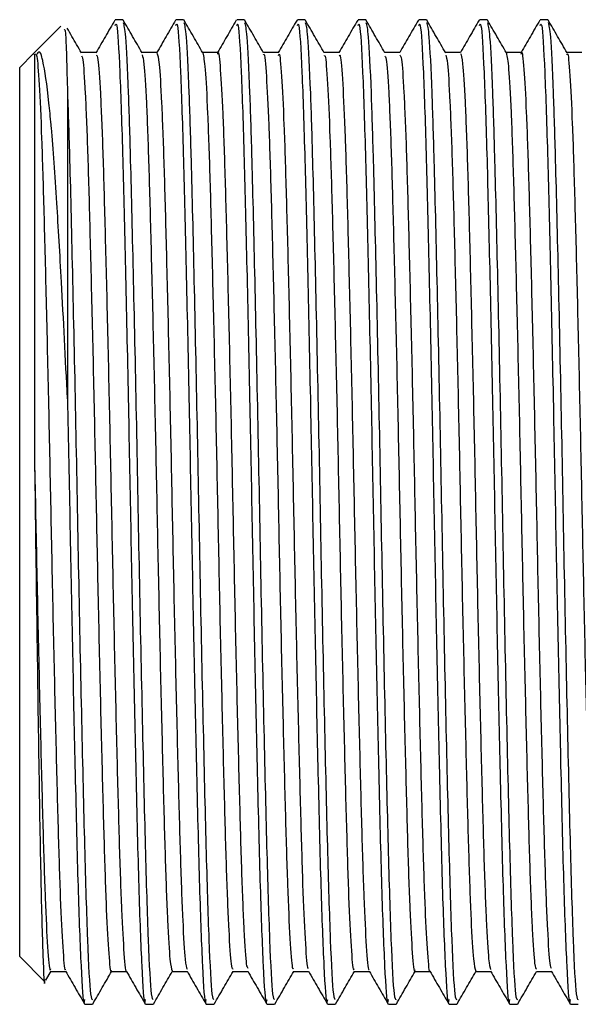
# Model space of a CAD drawing. Units: millimetres. Extents: x 5 to 995, y 5 to 995.
# Drawn here: x 816 to 820, y 494 to 501 of the extents above; entities that cross this region are included whole.
import ezdxf

# ---------------------------------------------------------------- set-up
doc = ezdxf.new("R2010")
doc.units = ezdxf.units.MM

msp = doc.modelspace()

# ---------------------------------------------------------------- linework, layer by layer
at = {"color": 7, "linetype": 'Continuous', "lineweight": 25}
for p, q in [((816.853, 501.1698), (816.8001, 501.1698)), ((817.2764, 501.1698), (817.2234, 501.1698)), ((817.6997, 501.1698), (817.6468, 501.1698)), ((818.123, 501.1698), (818.0701, 501.1698)), ((818.5464, 501.1698), (818.4934, 501.1698)), ((818.9697, 501.1698), (818.9168, 501.1698)), ((819.393, 501.1698), (819.3401, 501.1698)), ((819.8164, 501.1698), (819.7634, 501.1698)), ((816.4218, 501.1244), (816.2396, 500.9422)), ((816.2303, 500.9329), (816.1338, 500.8365)), ((816.2396, 500.9422), (816.2303, 500.9329)), ((816.1338, 497.7365), (816.1338, 500.8365)), ((816.1338, 494.6365), (816.1338, 497.7365)), ((816.1338, 494.6365), (816.3075, 494.4628)), ((816.3165, 494.4719), (816.3525, 494.5342)), ((816.3503, 494.5323), (816.455, 494.5323)), ((816.5885, 494.3031), (816.6413, 494.3031)), ((817.0118, 494.3031), (817.0646, 494.3031)), ((817.4352, 494.3031), (817.4879, 494.3031)), ((817.8585, 494.3031), (817.9113, 494.3031)), ((818.2818, 494.3031), (818.3346, 494.3031)), ((818.7052, 494.3031), (818.7579, 494.3031)), ((819.1285, 494.3031), (819.1813, 494.3031)), ((819.5518, 494.3031), (819.6046, 494.3031)), ((819.9752, 494.3031), (820.0279, 494.3031))]:
    msp.add_line(p, q, dxfattribs=at)
for points, knots in [([(816.7977, 501.1675), (816.7757, 501.1293), (816.7315, 501.0529), (816.6874, 500.9765), (816.6653, 500.9383)], [0, 0, 0, 0, 0.5001148, 1, 1, 1, 1]), ([(816.8001, 501.1302), (816.8035, 501.1373), (816.8136, 501.1586), (816.8319, 500.8417), (816.8518, 500.2488), (816.8708, 499.4487), (816.8903, 498.562), (816.9077, 497.6342), (816.9253, 496.7329), (816.9449, 495.8568), (816.9638, 495.0783), (816.9849, 494.5355), (817.0012, 494.2836), (817.0099, 494.3263), (817.0118, 494.3358)], [0, 0, 0, 0, 0.049892, 0.148868, 0.246719, 0.335575, 0.426058, 0.509239, 0.593008, 0.677891, 0.774938, 0.873444, 0.972028, 1, 1, 1, 1]), ([(816.9875, 500.9388), (816.9654, 500.977), (816.9213, 501.0534), (816.8771, 501.1298), (816.8551, 501.168)], [0, 0, 0, 0, 0.499992, 1, 1, 1, 1]), ([(816.8552, 501.1499), (816.8603, 501.1301), (816.8718, 501.0864), (816.8893, 500.7229), (816.9071, 500.1508), (816.9256, 499.3692), (816.9474, 498.3599), (816.9669, 497.2877), (816.9885, 496.2609), (817.0093, 495.3693), (817.0293, 494.7118), (817.0489, 494.3398), (817.0601, 494.3383), (817.0646, 494.3376)], [0, 0, 0, 0, 0.075666, 0.167534, 0.239105, 0.337743, 0.437827, 0.535698, 0.635568, 0.734756, 0.8331, 0.933251, 1, 1, 1, 1]), ([(817.2211, 501.1675), (817.199, 501.1293), (817.1549, 501.0529), (817.1107, 500.9765), (817.0887, 500.9383)], [0, 0, 0, 0, 0.500226, 1, 1, 1, 1]), ([(817.2234, 501.1302), (817.2268, 501.1373), (817.237, 501.1586), (817.2552, 500.8417), (817.2751, 500.2488), (817.2941, 499.4487), (817.3136, 498.562), (817.3311, 497.6342), (817.3487, 496.7329), (817.3683, 495.8568), (817.3871, 495.0783), (817.4083, 494.5355), (817.4245, 494.2836), (817.4332, 494.3263), (817.4352, 494.3358)], [0, 0, 0, 0, 0.049892, 0.148868, 0.246719, 0.335575, 0.426058, 0.509239, 0.593008, 0.677891, 0.774938, 0.873444, 0.972028, 1, 1, 1, 1]), ([(817.4108, 500.9388), (817.3888, 500.977), (817.3446, 501.0534), (817.3005, 501.1298), (817.2784, 501.168)], [0, 0, 0, 0, 0.499992, 1, 1, 1, 1]), ([(817.2785, 501.1499), (817.2837, 501.1301), (817.2951, 501.0864), (817.3126, 500.7228), (817.3304, 500.1508), (817.3489, 499.3692), (817.3707, 498.3599), (817.3903, 497.2877), (817.4118, 496.2609), (817.4326, 495.3693), (817.4527, 494.7118), (817.4722, 494.3398), (817.4834, 494.3383), (817.4879, 494.3376)], [0, 0, 0, 0, 0.075653, 0.167522, 0.239094, 0.337733, 0.437819, 0.535692, 0.635562, 0.734752, 0.833098, 0.93325, 1, 1, 1, 1]), ([(817.6444, 501.1675), (817.6223, 501.1293), (817.5786, 501.0536), (817.535, 500.978), (817.5134, 500.9407)], [0, 0, 0, 0, 0.505504, 1, 1, 1, 1]), ([(817.6468, 501.1302), (817.6502, 501.1373), (817.6603, 501.1586), (817.6785, 500.8417), (817.6985, 500.2488), (817.7175, 499.4487), (817.7369, 498.562), (817.7544, 497.6342), (817.772, 496.7329), (817.7916, 495.8568), (817.8104, 495.0783), (817.8316, 494.5355), (817.8479, 494.2836), (817.8566, 494.3263), (817.8585, 494.3358)], [0, 0, 0, 0, 0.049892, 0.148868, 0.246719, 0.335575, 0.426058, 0.509239, 0.593008, 0.677891, 0.774938, 0.873444, 0.972028, 1, 1, 1, 1]), ([(817.8342, 500.9387), (817.8121, 500.9769), (817.768, 501.0534), (817.7238, 501.1298), (817.7017, 501.168)], [0, 0, 0, 0, 0.499992, 1, 1, 1, 1]), ([(817.7019, 501.1498), (817.707, 501.13), (817.7184, 501.0863), (817.736, 500.7228), (817.7538, 500.1508), (817.7723, 499.3692), (817.794, 498.3599), (817.8136, 497.2877), (817.8351, 496.2609), (817.856, 495.3693), (817.876, 494.7118), (817.8955, 494.3398), (817.9068, 494.3383), (817.9113, 494.3376)], [0, 0, 0, 0, 0.075597, 0.167471, 0.239047, 0.337693, 0.437785, 0.535663, 0.63554, 0.734736, 0.833088, 0.933246, 1, 1, 1, 1]), ([(818.0677, 501.1675), (818.0456, 501.1293), (818.002, 501.0536), (817.9583, 500.978), (817.9367, 500.9407)], [0, 0, 0, 0, 0.505619, 1, 1, 1, 1]), ([(818.0701, 501.1302), (818.0735, 501.1373), (818.0836, 501.1586), (818.1019, 500.8417), (818.1218, 500.2488), (818.1408, 499.4487), (818.1603, 498.562), (818.1777, 497.6342), (818.1953, 496.7329), (818.2149, 495.8568), (818.2338, 495.0783), (818.2549, 494.5355), (818.2712, 494.2836), (818.2799, 494.3263), (818.2818, 494.3358)], [0, 0, 0, 0, 0.049892, 0.148868, 0.246719, 0.335575, 0.426058, 0.509239, 0.593008, 0.677891, 0.774938, 0.873444, 0.972028, 1, 1, 1, 1]), ([(818.2575, 500.9387), (818.2355, 500.9769), (818.1913, 501.0533), (818.1472, 501.1298), (818.1251, 501.168)], [0, 0, 0, 0, 0.499992, 1, 1, 1, 1]), ([(818.1252, 501.1497), (818.1304, 501.13), (818.1418, 501.0862), (818.1593, 500.7228), (818.1771, 500.1508), (818.1956, 499.3692), (818.2174, 498.3599), (818.2369, 497.2877), (818.2585, 496.2609), (818.2793, 495.3693), (818.2993, 494.7118), (818.3189, 494.3398), (818.3301, 494.3383), (818.3346, 494.3376)], [0, 0, 0, 0, 0.075533, 0.167414, 0.238995, 0.337647, 0.437746, 0.535631, 0.635515, 0.734718, 0.833076, 0.933241, 1, 1, 1, 1]), ([(818.4911, 501.1675), (818.469, 501.1292), (818.4253, 501.0536), (818.3816, 500.978), (818.36, 500.9407)], [0, 0, 0, 0, 0.5057345, 1, 1, 1, 1]), ([(818.4934, 501.1302), (818.4968, 501.1373), (818.507, 501.1586), (818.5252, 500.8417), (818.5451, 500.2488), (818.5641, 499.4487), (818.5836, 498.562), (818.6011, 497.6342), (818.6187, 496.7329), (818.6383, 495.8568), (818.6571, 495.0783), (818.6783, 494.5355), (818.6945, 494.2836), (818.7032, 494.3263), (818.7052, 494.3358)], [0, 0, 0, 0, 0.049892, 0.148868, 0.246719, 0.335575, 0.426058, 0.509239, 0.593008, 0.677891, 0.774938, 0.873444, 0.972028, 1, 1, 1, 1]), ([(818.6809, 500.9387), (818.6588, 500.9769), (818.6147, 501.0533), (818.5705, 501.1298), (818.5484, 501.168)], [0, 0, 0, 0, 0.4999924, 1, 1, 1, 1]), ([(818.5486, 501.1496), (818.5537, 501.1299), (818.5651, 501.0862), (818.5826, 500.7228), (818.6004, 500.1508), (818.6189, 499.3692), (818.6407, 498.3599), (818.6603, 497.2877), (818.6818, 496.2609), (818.7026, 495.3693), (818.7227, 494.7118), (818.7422, 494.3398), (818.7534, 494.3383), (818.7579, 494.3376)], [0, 0, 0, 0, 0.07549, 0.167375, 0.23896, 0.337616, 0.43772, 0.53561, 0.635498, 0.734705, 0.833068, 0.933238, 1, 1, 1, 1]), ([(818.9144, 501.1675), (818.8923, 501.1292), (818.8486, 501.0536), (818.8049, 500.978), (818.7834, 500.9407)], [0, 0, 0, 0, 0.505851, 1, 1, 1, 1]), ([(818.9168, 501.1302), (818.9202, 501.1373), (818.9303, 501.1586), (818.9485, 500.8417), (818.9685, 500.2488), (818.9875, 499.4487), (819.0069, 498.562), (819.0244, 497.6342), (819.042, 496.7329), (819.0616, 495.8568), (819.0804, 495.0783), (819.1016, 494.5355), (819.1179, 494.2836), (819.1266, 494.3263), (819.1285, 494.3358)], [0, 0, 0, 0, 0.049892, 0.148868, 0.246719, 0.335575, 0.426058, 0.509239, 0.593008, 0.677891, 0.774938, 0.873444, 0.972028, 1, 1, 1, 1]), ([(819.1042, 500.9387), (819.0821, 500.9769), (819.038, 501.0533), (818.9938, 501.1298), (818.9718, 501.168)], [0, 0, 0, 0, 0.499993, 1, 1, 1, 1]), ([(818.9719, 501.1496), (818.977, 501.1299), (818.9884, 501.0862), (819.006, 500.7228), (819.0238, 500.1508), (819.0423, 499.3692), (819.064, 498.3599), (819.0836, 497.2877), (819.1051, 496.2609), (819.126, 495.3693), (819.146, 494.7118), (819.1655, 494.3398), (819.1768, 494.3383), (819.1813, 494.3376)], [0, 0, 0, 0, 0.075492, 0.167377, 0.238961, 0.337618, 0.437721, 0.535611, 0.635499, 0.734706, 0.833069, 0.933239, 1, 1, 1, 1]), ([(819.3377, 501.1675), (819.3156, 501.1292), (819.2719, 501.0535), (819.2283, 500.978), (819.2067, 500.9407)], [0, 0, 0, 0, 0.505967, 1, 1, 1, 1]), ([(819.3401, 501.1302), (819.3435, 501.1373), (819.3536, 501.1586), (819.3719, 500.8417), (819.3918, 500.2488), (819.4108, 499.4487), (819.4303, 498.562), (819.4477, 497.6342), (819.4653, 496.7329), (819.4849, 495.8568), (819.5038, 495.0783), (819.5249, 494.5355), (819.5412, 494.2836), (819.5499, 494.3263), (819.5518, 494.3358)], [0, 0, 0, 0, 0.049892, 0.148868, 0.246719, 0.335575, 0.426058, 0.509239, 0.593008, 0.677891, 0.774938, 0.873444, 0.972028, 1, 1, 1, 1]), ([(819.5275, 500.9387), (819.5055, 500.9769), (819.4613, 501.0534), (819.4172, 501.1298), (819.3951, 501.168)], [0, 0, 0, 0, 0.499993, 1, 1, 1, 1]), ([(819.3952, 501.1497), (819.4004, 501.13), (819.4118, 501.0863), (819.4293, 500.7228), (819.4471, 500.1508), (819.4656, 499.3692), (819.4874, 498.3599), (819.5069, 497.2877), (819.5285, 496.2609), (819.5493, 495.3693), (819.5693, 494.7118), (819.5889, 494.3398), (819.6001, 494.3383), (819.6046, 494.3376)], [0, 0, 0, 0, 0.075541, 0.167421, 0.239001, 0.337653, 0.437751, 0.535635, 0.635518, 0.73472, 0.833077, 0.933242, 1, 1, 1, 1]), ([(819.7611, 501.1675), (819.739, 501.1292), (819.6952, 501.0535), (819.6516, 500.978), (819.63, 500.9407)], [0, 0, 0, 0, 0.506085, 1, 1, 1, 1]), ([(819.7634, 501.1302), (819.7668, 501.1373), (819.777, 501.1586), (819.7952, 500.8417), (819.8151, 500.2488), (819.8341, 499.4487), (819.8536, 498.562), (819.8711, 497.6342), (819.8887, 496.7329), (819.9083, 495.8568), (819.9271, 495.0783), (819.9483, 494.5355), (819.9645, 494.2836), (819.9732, 494.3263), (819.9752, 494.3358)], [0, 0, 0, 0, 0.049892, 0.148868, 0.246719, 0.335575, 0.426058, 0.509239, 0.593008, 0.677891, 0.774938, 0.873444, 0.972028, 1, 1, 1, 1]), ([(819.9509, 500.9386), (819.9288, 500.9769), (819.8847, 501.0533), (819.8405, 501.1297), (819.8185, 501.1679)], [0, 0, 0, 0, 0.4999926, 1, 1, 1, 1]), ([(819.8186, 501.1494), (819.8237, 501.1297), (819.8351, 501.086), (819.8526, 500.7228), (819.8704, 500.1508), (819.8889, 499.3692), (819.9107, 498.3599), (819.9303, 497.2877), (819.9518, 496.2609), (819.9726, 495.3693), (819.9927, 494.7118), (820.0122, 494.3398), (820.0234, 494.3383), (820.0279, 494.3376)], [0, 0, 0, 0, 0.075358, 0.167256, 0.238851, 0.337522, 0.437639, 0.535543, 0.635446, 0.734667, 0.833044, 0.933229, 1, 1, 1, 1]), ([(816.4449, 501.0984), (816.4476, 501.1027), (816.455, 501.1145), (816.4624, 500.8369), (816.4672, 500.6578)], [0, 0, 0, 0, 0.354833, 1, 1, 1, 1]), ([(816.5642, 500.9387), (816.5421, 500.9769), (816.5091, 501.0341), (816.4761, 501.0912), (816.4652, 501.1101)], [0, 0, 0, 0, 0.668837, 1, 1, 1, 1]), ([(816.238, 500.9251), (816.243, 500.9329), (816.2532, 500.949), (816.2698, 500.7433), (816.2868, 500.3691), (816.3023, 499.8374), (816.3189, 499.1828), (816.336, 498.4409), (816.3518, 497.6593), (816.368, 496.8821), (816.3851, 496.1531), (816.4013, 495.521), (816.4171, 495.0147), (816.4341, 494.684), (816.4464, 494.5296), (816.4528, 494.5465), (816.4539, 494.5493)], [0, 0, 0, 0, 0.07189, 0.148375, 0.225006, 0.299905, 0.376041, 0.45284, 0.528064, 0.603742, 0.680592, 0.756335, 0.831503, 0.908287, 0.984475, 1, 1, 1, 1]), ([(816.238, 500.9252), (816.238, 500.9282), (816.238, 500.9372), (816.238, 500.8188), (816.238, 500.5822), (816.238, 500.2298), (816.238, 499.7834), (816.238, 499.2576), (816.238, 498.6744), (816.238, 498.2593), (816.238, 498.0518)], [0, 0, 0, 0, 0.06641, 0.19978, 0.33315, 0.46652, 0.59989, 0.73326, 0.86663, 1, 1, 1, 1]), ([(816.4672, 498.5267), (816.4532, 498.8052), (816.4284, 499.3006), (816.3905, 499.9383), (816.3666, 500.2752), (816.3487, 500.485), (816.3291, 500.6846), (816.3096, 500.819), (816.2953, 500.8827), (816.2939, 500.8887), (816.2889, 500.9095), (816.2753, 500.9596), (816.2625, 500.9414), (816.2534, 500.9285)], [0, 0, 0, 0, 0.198966, 0.353942, 0.535749, 0.543892, 0.612196, 0.803662, 0.804274, 0.809141, 0.822692, 0.873898, 1, 1, 1, 1]), ([(816.6678, 500.9407), (816.6501, 500.9407), (816.6152, 500.9407), (816.5803, 500.9407), (816.5631, 500.9407)], [0, 0, 0, 0, 0.505712, 1, 1, 1, 1]), ([(816.6678, 500.9234), (816.6717, 500.9204), (816.6809, 500.9132), (816.6965, 500.6809), (816.7133, 500.2763), (816.7288, 499.7173), (816.7456, 499.0424), (816.7626, 498.2891), (816.7781, 497.505), (816.7946, 496.7337), (816.8117, 496.0202), (816.8276, 495.4115), (816.8437, 494.9327), (816.8608, 494.6418), (816.8718, 494.5129), (816.8772, 494.5349), (816.8772, 494.5351)], [0, 0, 0, 0, 0.05814, 0.137251, 0.216048, 0.293228, 0.372083, 0.451157, 0.528445, 0.606926, 0.686159, 0.763815, 0.841808, 0.921078, 0.999273, 1, 1, 1, 1]), ([(817.0911, 500.9407), (817.0734, 500.9407), (817.0385, 500.9407), (817.0037, 500.9407), (816.9864, 500.9407)], [0, 0, 0, 0, 0.505881, 1, 1, 1, 1]), ([(816.9876, 500.9242), (816.9918, 500.9115), (817.0014, 500.8826), (817.0174, 500.6139), (817.0339, 500.1774), (817.0495, 499.5927), (817.0665, 498.8989), (817.0833, 498.1359), (817.0987, 497.351), (817.1155, 496.5872), (817.1325, 495.8916), (817.1481, 495.3051), (817.1646, 494.8645), (817.1814, 494.5827), (817.1918, 494.5513), (817.1969, 494.5361)], [0, 0, 0, 0, 0.062443, 0.141692, 0.220163, 0.297474, 0.37657, 0.455421, 0.532611, 0.611436, 0.690549, 0.76788, 0.846317, 0.925572, 1, 1, 1, 1]), ([(817.0911, 500.9361), (817.0961, 500.922), (817.1064, 500.8928), (817.1232, 500.6148), (817.1397, 500.1771), (817.1553, 499.5928), (817.1723, 498.8989), (817.1891, 498.1359), (817.2045, 497.351), (817.2213, 496.5872), (817.2383, 495.8917), (817.2539, 495.3048), (817.2704, 494.8653), (817.2865, 494.5925), (817.2962, 494.5615), (817.3006, 494.5477)], [0, 0, 0, 0, 0.073584, 0.152783, 0.231205, 0.308467, 0.387514, 0.466316, 0.543458, 0.622233, 0.701297, 0.77858, 0.856967, 0.936173, 1, 1, 1, 1]), ([(817.5144, 500.9407), (817.4968, 500.9407), (817.4619, 500.9407), (817.427, 500.9407), (817.4097, 500.9407)], [0, 0, 0, 0, 0.50605, 1, 1, 1, 1]), ([(817.4108, 500.9385), (817.4162, 500.9118), (817.427, 500.8578), (817.4441, 500.5412), (817.4602, 500.0728), (817.4761, 499.4641), (817.4932, 498.7527), (817.5097, 497.9819), (817.5252, 497.1977), (817.5422, 496.4434), (817.559, 495.7668), (817.5745, 495.2053), (817.5913, 494.7977), (817.6069, 494.5619), (817.6162, 494.5529), (817.6202, 494.549)], [0, 0, 0, 0, 0.077924, 0.157212, 0.235264, 0.312898, 0.392139, 0.47067, 0.547956, 0.627029, 0.705925, 0.783124, 0.86191, 0.941053, 1, 1, 1, 1]), ([(817.5143, 500.9294), (817.5151, 500.9331), (817.5212, 500.9628), (817.5328, 500.838), (817.5499, 500.5465), (817.5661, 500.0714), (817.5819, 499.4645), (817.599, 498.7526), (817.6155, 497.9819), (817.6311, 497.1977), (817.648, 496.4434), (817.6649, 495.7669), (817.6803, 495.205), (817.6971, 494.7989), (817.712, 494.57), (817.7206, 494.5597), (817.7238, 494.5558)], [0, 0, 0, 0, 0.010968, 0.089097, 0.168342, 0.246352, 0.323944, 0.403142, 0.481631, 0.558875, 0.637906, 0.716759, 0.793916, 0.87266, 0.951761, 1, 1, 1, 1]), ([(817.9378, 500.9407), (817.9201, 500.9407), (817.8852, 500.9407), (817.8503, 500.9407), (817.8331, 500.9407)], [0, 0, 0, 0, 0.506219, 1, 1, 1, 1]), ([(817.8342, 500.9246), (817.8352, 500.9274), (817.8415, 500.9449), (817.8537, 500.7931), (817.8707, 500.466), (817.8865, 499.9621), (817.9027, 499.332), (817.9198, 498.6044), (817.9361, 497.8276), (817.9518, 497.0458), (817.9689, 496.3026), (817.9855, 495.6465), (818.001, 495.1112), (818.018, 494.7382), (818.0324, 494.5435), (818.0406, 494.5519), (818.0435, 494.5549)], [0, 0, 0, 0, 0.0145175, 0.0931272, 0.1723942, 0.2500184, 0.3281599, 0.4074858, 0.4856427, 0.5632537, 0.6425171, 0.7211389, 0.798435, 0.8775153, 0.956487, 1, 1, 1, 1]), ([(817.9377, 500.92), (817.9394, 500.9258), (817.9465, 500.9488), (817.9595, 500.7955), (817.9766, 500.4653), (817.9923, 499.9622), (818.0086, 499.332), (818.0257, 498.6044), (818.0419, 497.8276), (818.0577, 497.0458), (818.0747, 496.3026), (818.0913, 495.6466), (818.1068, 495.1108), (818.1238, 494.7397), (818.1375, 494.5496), (818.145, 494.5551), (818.1472, 494.5566)], [0, 0, 0, 0, 0.026172, 0.104708, 0.183901, 0.261453, 0.339522, 0.418774, 0.496858, 0.574397, 0.653586, 0.732135, 0.809359, 0.888366, 0.967264, 1, 1, 1, 1]), ([(818.3611, 500.9407), (818.3434, 500.9407), (818.3085, 500.9407), (818.2736, 500.9407), (818.2564, 500.9407)], [0, 0, 0, 0, 0.506387, 1, 1, 1, 1]), ([(818.3611, 500.9178), (818.3639, 500.9216), (818.3719, 500.9329), (818.3862, 500.7448), (818.4032, 500.3782), (818.4187, 499.8478), (818.4352, 499.1954), (818.4523, 498.4545), (818.4682, 497.6733), (818.4843, 496.8956), (818.5014, 496.1654), (818.5177, 495.5312), (818.5334, 495.0224), (818.5505, 494.6883), (818.5629, 494.5312), (818.5694, 494.5473), (818.5706, 494.5502)], [0, 0, 0, 0, 0.041251, 0.120127, 0.199197, 0.276479, 0.354987, 0.434221, 0.511859, 0.589885, 0.669162, 0.747338, 0.824847, 0.904046, 0.982672, 1, 1, 1, 1]), ([(818.7844, 500.9407), (818.7667, 500.9407), (818.7319, 500.9406), (818.697, 500.9407), (818.6797, 500.9407)], [0, 0, 0, 0, 0.506553, 1, 1, 1, 1]), ([(819.2078, 500.9407), (819.1901, 500.9407), (819.1552, 500.9406), (819.1203, 500.9407), (819.1031, 500.9407)], [0, 0, 0, 0, 0.506717, 1, 1, 1, 1]), ([(819.2078, 500.9345), (819.2127, 500.9216), (819.2229, 500.8946), (819.2396, 500.6211), (819.2561, 500.1863), (819.2717, 499.6043), (819.2886, 498.912), (819.3055, 498.1498), (819.3209, 497.3649), (819.3377, 496.6004), (819.3547, 495.9032), (819.3703, 495.3142), (819.3868, 494.8717), (819.403, 494.5947), (819.4128, 494.5616), (819.4172, 494.5467)], [0, 0, 0, 0, 0.072056, 0.151264, 0.229737, 0.306996, 0.386043, 0.464886, 0.542046, 0.620812, 0.699907, 0.777229, 0.855597, 0.934826, 1, 1, 1, 1]), ([(819.6311, 500.9407), (819.6134, 500.9407), (819.5785, 500.9406), (819.5436, 500.9407), (819.5264, 500.9407)], [0, 0, 0, 0, 0.5068792, 1, 1, 1, 1]), ([(819.5275, 500.937), (819.5327, 500.9117), (819.5434, 500.8602), (819.5605, 500.548), (819.5766, 500.0825), (819.5924, 499.476), (819.6095, 498.7661), (819.6261, 497.9959), (819.6416, 497.2116), (819.6586, 496.4563), (819.6754, 495.7779), (819.6909, 495.2142), (819.7076, 494.8035), (819.7234, 494.5639), (819.7328, 494.553), (819.7368, 494.5483)], [0, 0, 0, 0, 0.07659, 0.155891, 0.233998, 0.311607, 0.390852, 0.469429, 0.54671, 0.625778, 0.704711, 0.781926, 0.860697, 0.939868, 1, 1, 1, 1]), ([(819.631, 500.9304), (819.6316, 500.9338), (819.6376, 500.964), (819.6492, 500.8415), (819.6663, 500.5535), (819.6825, 500.081), (819.6983, 499.4764), (819.7153, 498.766), (819.7319, 497.9959), (819.7474, 497.2116), (819.7644, 496.4563), (819.7813, 495.778), (819.7967, 495.2139), (819.8134, 494.8046), (819.8285, 494.572), (819.8372, 494.56), (819.8405, 494.5554)], [0, 0, 0, 0, 0.009824, 0.0879, 0.167132, 0.245171, 0.322713, 0.401889, 0.480398, 0.557612, 0.636611, 0.715475, 0.792624, 0.871327, 0.950428, 1, 1, 1, 1]), ([(820.0544, 500.9407), (820.0367, 500.9407), (820.0018, 500.9406), (819.9669, 500.9407), (819.9497, 500.9407)], [0, 0, 0, 0, 0.5070389, 1, 1, 1, 1]), ([(819.9509, 500.9258), (819.9518, 500.9283), (819.958, 500.9463), (819.97, 500.7972), (819.9871, 500.4736), (820.0029, 499.9722), (820.0191, 499.3442), (820.0362, 498.6179), (820.0525, 497.8416), (820.0682, 497.0595), (820.0853, 496.3153), (820.1019, 495.6572), (820.1174, 495.1195), (820.1343, 494.7433), (820.1489, 494.5452), (820.1572, 494.5522), (820.1602, 494.5547)], [0, 0, 0, 0, 0.012891, 0.091505, 0.170818, 0.248516, 0.326653, 0.406016, 0.484251, 0.561864, 0.641155, 0.719846, 0.797165, 0.876263, 0.955295, 1, 1, 1, 1]), ([(816.5643, 500.9167), (816.5674, 500.9135), (816.5759, 500.9048), (816.5907, 500.6797), (816.6075, 500.2767), (816.6229, 499.7172), (816.6397, 499.0424), (816.6567, 498.2891), (816.6723, 497.505), (816.6888, 496.7337), (816.7059, 496.0203), (816.7217, 495.4113), (816.7379, 494.9335), (816.755, 494.6386), (816.7667, 494.5115), (816.7728, 494.5404), (816.7736, 494.5442)], [0, 0, 0, 0, 0.046796, 0.125936, 0.204761, 0.281969, 0.360853, 0.439956, 0.517271, 0.595781, 0.675042, 0.752726, 0.830748, 0.910046, 0.988269, 1, 1, 1, 1]), ([(818.2576, 500.9169), (818.2596, 500.919), (818.2669, 500.9267), (818.2804, 500.7431), (818.2973, 500.3786), (818.3129, 499.8477), (818.3294, 499.1955), (818.3465, 498.4545), (818.3623, 497.6733), (818.3785, 496.8956), (818.3956, 496.1654), (818.4119, 495.5311), (818.4276, 495.0229), (818.4447, 494.6862), (818.4578, 494.5271), (818.465, 494.5481), (818.467, 494.5537)], [0, 0, 0, 0, 0.0298315, 0.1087456, 0.1878526, 0.2651713, 0.3437172, 0.4229884, 0.500663, 0.5787263, 0.6580407, 0.7362538, 0.8137998, 0.8930363, 0.9716996, 1, 1, 1, 1]), ([(818.681, 500.9163), (818.684, 500.9138), (818.6924, 500.9066), (818.7071, 500.6853), (818.7239, 500.2854), (818.7393, 499.7282), (818.7561, 499.0553), (818.7731, 498.3029), (818.7887, 497.519), (818.8052, 496.7471), (818.8223, 496.0322), (818.8381, 495.421), (818.8542, 494.9407), (818.8714, 494.6422), (818.8832, 494.5127), (818.8894, 494.5412), (818.8903, 494.5453)], [0, 0, 0, 0, 0.045277, 0.124411, 0.203273, 0.28049, 0.359358, 0.438488, 0.515833, 0.594319, 0.673598, 0.751332, 0.82932, 0.908627, 0.986899, 1, 1, 1, 1]), ([(818.7845, 500.9226), (818.7883, 500.9203), (818.7974, 500.9149), (818.8129, 500.6866), (818.8297, 500.2851), (818.8451, 499.7283), (818.8619, 499.0553), (818.8789, 498.3029), (818.8945, 497.519), (818.911, 496.7471), (818.9281, 496.0321), (818.944, 495.4212), (818.9601, 494.9399), (818.9772, 494.6453), (818.9883, 494.5144), (818.9937, 494.536), (818.9939, 494.5366)], [0, 0, 0, 0, 0.0566528, 0.1357634, 0.2146015, 0.2917951, 0.3706398, 0.4497461, 0.5270681, 0.6055298, 0.6847847, 0.7624958, 0.8404607, 0.9197432, 0.9979923, 1, 1, 1, 1]), ([(819.1043, 500.923), (819.1084, 500.9114), (819.1179, 500.8845), (819.1338, 500.6201), (819.1503, 500.1866), (819.1658, 499.6042), (819.1828, 498.912), (819.1996, 498.1498), (819.2151, 497.3649), (819.2319, 496.6004), (819.2489, 495.9032), (819.2645, 495.3144), (819.2809, 494.8709), (819.2979, 494.5849), (819.3084, 494.5512), (819.3135, 494.5348)], [0, 0, 0, 0, 0.060875, 0.140149, 0.218687, 0.296011, 0.375124, 0.454032, 0.531256, 0.610088, 0.689249, 0.766635, 0.845069, 0.924364, 1, 1, 1, 1]), ([(816.4672, 500.6578), (816.4721, 500.51), (816.4838, 500.1587), (816.5023, 499.3668), (816.5241, 498.3605), (816.5436, 497.2875), (816.5651, 496.261), (816.586, 495.3693), (816.606, 494.7118), (816.6255, 494.3398), (816.6368, 494.3383), (816.6413, 494.3376)], [0, 0, 0, 0, 0.085974, 0.204463, 0.324689, 0.442257, 0.562225, 0.681376, 0.799511, 0.919818, 1, 1, 1, 1]), ([(816.4672, 500.6578), (816.4672, 500.5031), (816.4672, 500.2176), (816.4672, 499.6545), (816.4672, 499.0965), (816.4672, 498.7035), (816.4672, 498.5268)], [0, 0, 0, 0, 0.295576, 0.545596, 0.795616, 1, 1, 1, 1]), ([(816.4672, 498.5267), (816.4729, 498.2307), (816.4845, 497.6366), (816.502, 496.7323), (816.5216, 495.857), (816.5404, 495.0782), (816.5616, 494.5355), (816.5779, 494.2836), (816.5866, 494.3263), (816.5885, 494.3358)], [0, 0, 0, 0, 0.144928, 0.290882, 0.438778, 0.607865, 0.779496, 0.951264, 1, 1, 1, 1]), ([(816.238, 498.0518), (816.2428, 497.6911), (816.2524, 496.9681), (816.2667, 495.9541), (816.281, 495.1232), (816.2954, 494.6147), (816.3053, 494.4022), (816.3104, 494.47), (816.3108, 494.4752)], [0, 0, 0, 0, 0.195001, 0.390871, 0.587611, 0.78522, 0.983698, 1, 1, 1, 1]), ([(816.238, 498.0518), (816.2407, 497.9218), (816.2485, 497.5335), (816.2621, 496.8818), (816.2792, 496.1532), (816.2955, 495.5208), (816.3112, 495.0152), (816.3283, 494.6818), (816.3414, 494.5257), (816.3485, 494.5476), (816.3503, 494.5532)], [0, 0, 0, 0, 0.073202, 0.218568, 0.366187, 0.511679, 0.656066, 0.803558, 0.949904, 1, 1, 1, 1]), ([(816.4539, 494.5342), (816.476, 494.4959), (816.5202, 494.4195), (816.5643, 494.3431), (816.5864, 494.3049)], [0, 0, 0, 0, 0.499992, 1, 1, 1, 1]), ([(816.6435, 494.305), (816.6655, 494.3432), (816.7097, 494.4196), (816.7538, 494.4961), (816.7759, 494.5343)], [0, 0, 0, 0, 0.500007, 1, 1, 1, 1]), ([(816.7736, 494.5323), (816.7912, 494.5323), (816.8261, 494.5323), (816.8611, 494.5323), (816.8783, 494.5323)], [0, 0, 0, 0, 0.504964, 1, 1, 1, 1]), ([(816.8773, 494.5342), (816.8993, 494.4959), (816.9435, 494.4195), (816.9876, 494.3431), (817.0097, 494.3049)], [0, 0, 0, 0, 0.499847, 1, 1, 1, 1]), ([(817.0668, 494.3051), (817.0889, 494.3433), (817.1327, 494.419), (817.1764, 494.4947), (817.1981, 494.5323)], [0, 0, 0, 0, 0.504575, 1, 1, 1, 1]), ([(817.1969, 494.5323), (817.2145, 494.5323), (817.2495, 494.5323), (817.2844, 494.5323), (817.3017, 494.5323)], [0, 0, 0, 0, 0.504794, 1, 1, 1, 1]), ([(817.3006, 494.5342), (817.3227, 494.496), (817.3668, 494.4195), (817.411, 494.3431), (817.433, 494.3049)], [0, 0, 0, 0, 0.499701, 1, 1, 1, 1]), ([(817.4902, 494.3051), (817.5123, 494.3433), (817.556, 494.4191), (817.5998, 494.4948), (817.6214, 494.5323)], [0, 0, 0, 0, 0.504723, 1, 1, 1, 1]), ([(817.6203, 494.5323), (817.6379, 494.5323), (817.6728, 494.5323), (817.7077, 494.5323), (817.725, 494.5323)], [0, 0, 0, 0, 0.504626, 1, 1, 1, 1]), ([(817.7239, 494.5342), (817.746, 494.496), (817.7901, 494.4195), (817.8343, 494.3431), (817.8564, 494.3049)], [0, 0, 0, 0, 0.499555, 1, 1, 1, 1]), ([(817.9136, 494.3052), (817.9356, 494.3434), (817.9794, 494.4191), (818.0231, 494.4948), (818.0447, 494.5323)], [0, 0, 0, 0, 0.504811, 1, 1, 1, 1]), ([(818.0436, 494.5323), (818.0612, 494.5323), (818.0961, 494.5323), (818.131, 494.5323), (818.1483, 494.5323)], [0, 0, 0, 0, 0.504458, 1, 1, 1, 1]), ([(818.1473, 494.5342), (818.1693, 494.496), (818.2135, 494.4195), (818.2576, 494.3431), (818.2797, 494.3049)], [0, 0, 0, 0, 0.499407, 1, 1, 1, 1]), ([(818.3369, 494.3052), (818.359, 494.3434), (818.4027, 494.4191), (818.4464, 494.4948), (818.4681, 494.5323)], [0, 0, 0, 0, 0.504792, 1, 1, 1, 1]), ([(818.4669, 494.5323), (818.4845, 494.5323), (818.5195, 494.5323), (818.5544, 494.5323), (818.5717, 494.5323)], [0, 0, 0, 0, 0.5042906, 1, 1, 1, 1]), ([(818.5706, 494.5342), (818.5926, 494.496), (818.6368, 494.4196), (818.6809, 494.3431), (818.703, 494.3049)], [0, 0, 0, 0, 0.49926, 1, 1, 1, 1]), ([(818.7602, 494.3051), (818.7823, 494.3433), (818.826, 494.419), (818.8697, 494.4948), (818.8914, 494.5323)], [0, 0, 0, 0, 0.504624, 1, 1, 1, 1]), ([(818.8903, 494.5323), (818.9079, 494.5323), (818.9428, 494.5323), (818.9777, 494.5323), (818.995, 494.5323)], [0, 0, 0, 0, 0.504125, 1, 1, 1, 1]), ([(818.9939, 494.5342), (819.016, 494.496), (819.0601, 494.4196), (819.1043, 494.3431), (819.1264, 494.3049)], [0, 0, 0, 0, 0.499111, 1, 1, 1, 1]), ([(819.1834, 494.305), (819.2055, 494.3432), (819.2493, 494.419), (819.2931, 494.4947), (819.3147, 494.5323)], [0, 0, 0, 0, 0.504361, 1, 1, 1, 1]), ([(819.3136, 494.5323), (819.3312, 494.5323), (819.3661, 494.5323), (819.401, 494.5323), (819.4183, 494.5323)], [0, 0, 0, 0, 0.503961, 1, 1, 1, 1]), ([(819.4173, 494.5342), (819.4393, 494.496), (819.4835, 494.4196), (819.5276, 494.3432), (819.5497, 494.3049)], [0, 0, 0, 0, 0.498962, 1, 1, 1, 1]), ([(819.6067, 494.3049), (819.6288, 494.3431), (819.6726, 494.4189), (819.7164, 494.4947), (819.7381, 494.5323)], [0, 0, 0, 0, 0.504223, 1, 1, 1, 1]), ([(819.7369, 494.5323), (819.7545, 494.5323), (819.7894, 494.5323), (819.8244, 494.5323), (819.8417, 494.5323)], [0, 0, 0, 0, 0.503799, 1, 1, 1, 1]), ([(819.8406, 494.5342), (819.8626, 494.496), (819.9068, 494.4196), (819.9509, 494.3432), (819.973, 494.3049)], [0, 0, 0, 0, 0.4988124, 1, 1, 1, 1])]:
    msp.add_open_spline(points, degree=3, knots=knots, dxfattribs=at)

doc.saveas('drawing.dxf')
